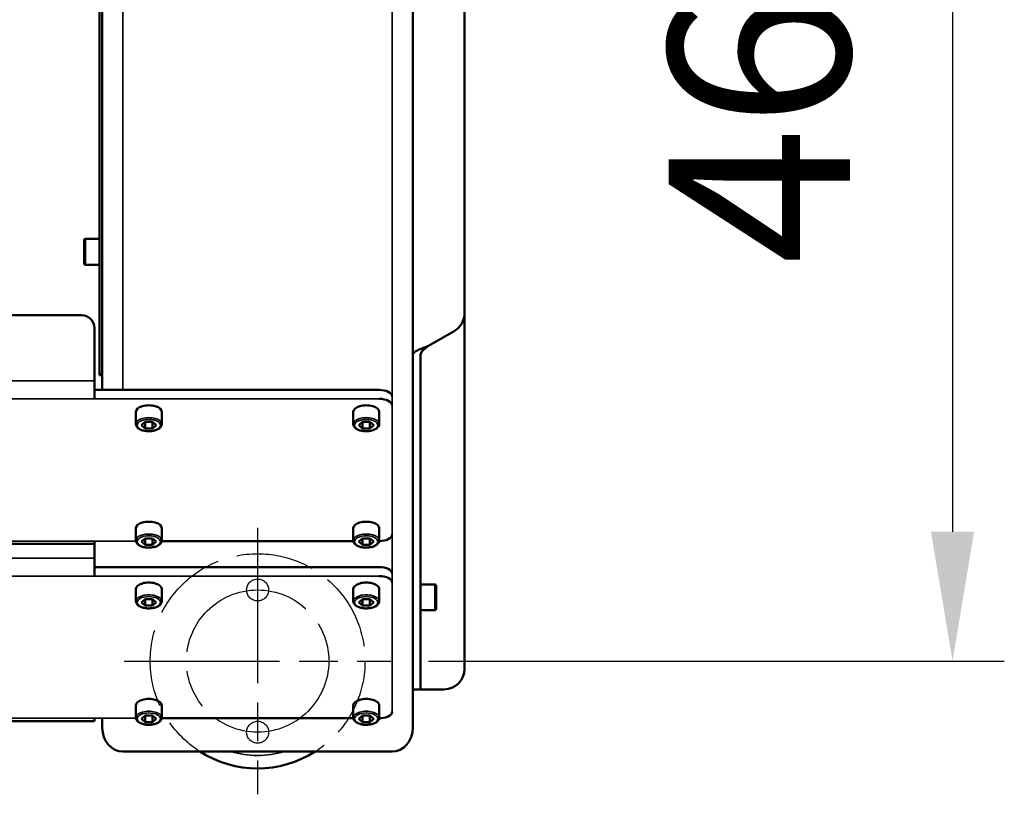
# Model space of a CAD drawing. Units: millimetres. Extents: x 10422 to 14437, y 2292 to 5232.
# Drawn here: x 12068 to 12448, y 2317 to 2617 of the extents above; entities that cross this region are included whole.
import ezdxf

# ---------------------------------------------------------------- set-up
doc = ezdxf.new("R2010")
doc.units = ezdxf.units.MM
doc.header["$LTSCALE"] = 10
for name, pattern in [('AM_ISO02W050', [7.5, 6, -1.5]), ('AM_ISO02W050x2', [3.75, 3, -0.75]), ('AM_ISO08W050', [18, 12, -1.5, 3, -1.5]), ('AM_ISO08W050x2', [9, 6, -0.75, 1.5, -0.75])]:
    doc.linetypes.add(name, pattern=pattern)
doc.layers.get('Defpoints').update_dxf_attribs({"linetype": 'CONTINUOUS'})
for name, color, linetype, lineweight in [('AM_3 ( Verdeckt )', 6, 'AM_ISO02W050', 25), ('AM_5 ( Bemassung)', 3, 'CONTINUOUS', 25), ('AM_7 (Mittellinie)', 4, 'AM_ISO08W050', 25), ('Sichtbar (ISO)', 7, 'CONTINUOUS', 50), ('Sichtbar schmal (ISO)', 7, 'CONTINUOUS', 35)]:
    doc.layers.add(name, color=color, linetype=linetype, lineweight=lineweight)
doc.styles.get("Standard").update_dxf_attribs({"font": 'times.ttf'})
doc.dimstyles.new('BENUTZERDEFINIERTE NORM$0', dxfattribs={"dimtxt": 3.5, "dimasz": 2.5, "dimexe": 1, "dimexo": 0, "dimgap": 1.5, "dimtad": 1, "dimdsep": 46, "dimtxsty": 'Standard', "dimcen": 0, "dimclrd": 256, "dimclre": 256, "dimclrt": 6, "dimadec": 0, "dimazin": 2, "dimtp": 0.1, "dimtm": 0.1, "dimtfac": 0.71, "dimtmove": 0, "dimatfit": 3, "dimfxl": 1, "dimlwd": -1, "dimlwe": -1, "dimarcsym": 0})

# ---------------------------------------------------------------- blocks, each defined once
blk = doc.blocks.new('*D22')
at = {"layer": 'AM_5 ( Bemassung)', "transparency": 16777216}
for p, q in [((11801.71, 2834.5), (12448.21, 2834.5)), ((12428.21, 2784.5), (12428.21, 2418.85)), ((12225.66, 2368.85), (12448.21, 2368.85))]:
    blk.add_line(p, q, dxfattribs=at)
for points in [[(12419.88, 2784.5), (12436.54, 2784.5), (12428.21, 2834.5)], [(12419.88, 2418.85), (12436.54, 2418.85), (12428.21, 2368.85)]]:
    blk.add_solid(points, dxfattribs=at)
at = {"layer": 'Defpoints', "color": 0, "transparency": 16777216}
for p in [(11801.71, 2834.5), (12225.66, 2368.85), (12428.21, 2368.85)]:
    blk.add_point(p, dxfattribs=at)
at = {"layer": 'AM_5 ( Bemassung)', "color": 6, "transparency": 16777216, "insert": (12362.61, 2601.68), "char_height": 70, "attachment_point": 5, "rotation": 90}
blk.add_mtext('466', dxfattribs=at)

msp = doc.modelspace()

# ---------------------------------------------------------------- linework, layer by layer
at = {"layer": 'AM_3 ( Verdeckt )', "linetype": 'AM_ISO02W050x2'}
for centre, radius in [((12159.693, 2368.852), 41.5), ((12159.693, 2396.352), 4.25), ((12159.693, 2341.352), 4.25)]:
    msp.add_circle(centre, radius, dxfattribs=at)
at = {"layer": 'AM_7 (Mittellinie)', "linetype": 'AM_ISO08W050x2'}
for p, q in [((12159.693, 2420.363), (12159.693, 2317.341)), ((12108.182, 2368.852), (12211.204, 2368.852))]:
    msp.add_line(p, q, dxfattribs=at)
msp.add_circle((12159.693, 2368.852), 27.5, dxfattribs=at)
at = {"layer": 'Sichtbar (ISO)'}
for p, q in [((12098.657, 3189.58), (12098.657, 2479.454)), ((12099.657, 2473.702), (12099.657, 2719.882)), ((12219.657, 2343.089), (12219.657, 2640.871)), ((12239.657, 2365.903), (12239.657, 2640.871)), ((12092.657, 2522.583), (12092.657, 2531.583)), ((12098.657, 2532.083), (12093.157, 2532.083)), ((12098.657, 2522.083), (12093.157, 2522.083)), ((12091.657, 2502.547), (11483.657, 2502.547)), ((12096.657, 2470.238), (12096.657, 2497.547)), ((12225.657, 2490.693), (12235.657, 2496.467)), ((12222.657, 2487.229), (12222.657, 2357.903)), ((12099.657, 2479.454), (12098.657, 2479.454)), ((12206.657, 2473.702), (12096.657, 2473.702)), ((12112.657, 2465.238), (12112.657, 2460.475)), ((12122.657, 2465.238), (12122.657, 2460.475)), ((12196.657, 2465.238), (12196.657, 2460.475)), ((12206.657, 2465.238), (12206.657, 2460.475)), ((12116.213, 2461.291), (12114.77, 2460.041)), ((12114.77, 2460.041), (12116.213, 2458.791)), ((12119.1, 2461.291), (12116.213, 2461.291)), ((12116.213, 2461.291), (12116.213, 2458.791)), ((12116.213, 2458.791), (12119.1, 2458.791)), ((12120.543, 2460.041), (12119.1, 2461.291)), ((12119.1, 2461.291), (12119.1, 2458.791)), ((12119.1, 2458.791), (12120.543, 2460.041)), ((12200.213, 2461.291), (12198.77, 2460.041)), ((12198.77, 2460.041), (12200.213, 2458.791)), ((12203.1, 2461.291), (12200.213, 2461.291)), ((12200.213, 2461.291), (12200.213, 2458.791)), ((12200.213, 2458.791), (12203.1, 2458.791)), ((12204.543, 2460.041), (12203.1, 2461.291)), ((12203.1, 2461.291), (12203.1, 2458.791)), ((12203.1, 2458.791), (12204.543, 2460.041)), ((12112.657, 2420.238), (12112.657, 2415.475)), ((12122.657, 2420.238), (12122.657, 2415.475)), ((12196.657, 2420.238), (12196.657, 2415.475)), ((12206.657, 2420.238), (12206.657, 2415.475)), ((12116.213, 2416.291), (12114.77, 2415.041)), ((12119.1, 2416.291), (12116.213, 2416.291)), ((12116.213, 2416.291), (12116.213, 2413.791)), ((12120.543, 2415.041), (12119.1, 2416.291)), ((12119.1, 2416.291), (12119.1, 2413.791)), ((12200.213, 2416.291), (12198.77, 2415.041)), ((12203.1, 2416.291), (12200.213, 2416.291)), ((12200.213, 2416.291), (12200.213, 2413.791)), ((12204.543, 2415.041), (12203.1, 2416.291)), ((12203.1, 2416.291), (12203.1, 2413.791)), ((12096.657, 2414.166), (11488.438, 2414.166)), ((12096.657, 2415.238), (12096.657, 2401.738)), ((12114.77, 2415.041), (12116.213, 2413.791)), ((12116.213, 2413.791), (12119.1, 2413.791)), ((12119.1, 2413.791), (12120.543, 2415.041)), ((12122.639, 2415.238), (12196.674, 2415.238)), ((12198.77, 2415.041), (12200.213, 2413.791)), ((12200.213, 2413.791), (12203.1, 2413.791)), ((12203.1, 2413.791), (12204.543, 2415.041)), ((12206.639, 2415.238), (12206.657, 2415.238)), ((12206.657, 2405.202), (12096.657, 2405.202)), ((12222.657, 2398.491), (12228.157, 2398.491)), ((12228.657, 2397.991), (12228.657, 2388.991)), ((12112.657, 2396.738), (12112.657, 2391.975)), ((12122.657, 2396.738), (12122.657, 2391.975)), ((12196.657, 2396.738), (12196.657, 2391.975)), ((12206.657, 2396.738), (12206.657, 2391.975)), ((12116.213, 2392.791), (12114.77, 2391.541)), ((12114.77, 2391.541), (12116.213, 2390.291)), ((12119.1, 2392.791), (12116.213, 2392.791)), ((12116.213, 2392.791), (12116.213, 2390.291)), ((12116.213, 2390.291), (12119.1, 2390.291)), ((12120.543, 2391.541), (12119.1, 2392.791)), ((12119.1, 2392.791), (12119.1, 2390.291)), ((12119.1, 2390.291), (12120.543, 2391.541)), ((12200.213, 2392.791), (12198.77, 2391.541)), ((12198.77, 2391.541), (12200.213, 2390.291)), ((12203.1, 2392.791), (12200.213, 2392.791)), ((12200.213, 2392.791), (12200.213, 2390.291)), ((12200.213, 2390.291), (12203.1, 2390.291)), ((12204.543, 2391.541), (12203.1, 2392.791)), ((12203.1, 2392.791), (12203.1, 2390.291)), ((12203.1, 2390.291), (12204.543, 2391.541)), ((12222.657, 2388.491), (12228.157, 2388.491)), ((12231.657, 2357.903), (12219.657, 2357.903)), ((12112.657, 2351.738), (12112.657, 2346.975)), ((12122.657, 2351.738), (12122.657, 2346.975)), ((12196.657, 2351.738), (12196.657, 2346.975)), ((12206.657, 2351.738), (12206.657, 2346.975)), ((12116.213, 2347.791), (12114.77, 2346.541)), ((12119.1, 2347.791), (12116.213, 2347.791)), ((12116.213, 2347.791), (12116.213, 2345.291)), ((12120.543, 2346.541), (12119.1, 2347.791)), ((12119.1, 2347.791), (12119.1, 2345.291)), ((12200.213, 2347.791), (12198.77, 2346.541)), ((12203.1, 2347.791), (12200.213, 2347.791)), ((12200.213, 2347.791), (12200.213, 2345.291)), ((12204.543, 2346.541), (12203.1, 2347.791)), ((12203.1, 2347.791), (12203.1, 2345.291)), ((12096.657, 2345.666), (11477.871, 2345.666)), ((12096.657, 2346.738), (12096.657, 2345.666)), ((12099.657, 2343.089), (12099.657, 2346.738)), ((12114.77, 2346.541), (12116.213, 2345.291)), ((12116.213, 2345.291), (12119.1, 2345.291)), ((12119.1, 2345.291), (12120.543, 2346.541)), ((12122.639, 2346.738), (12196.674, 2346.738)), ((12198.77, 2346.541), (12200.213, 2345.291)), ((12200.213, 2345.291), (12203.1, 2345.291)), ((12203.1, 2345.291), (12204.543, 2346.541)), ((12206.639, 2346.738), (12206.657, 2346.738)), ((12211.657, 2333.852), (12107.657, 2333.852))]:
    msp.add_line(p, q, dxfattribs=at)
for centre, radius, start, end in [((12093.157, 2531.583), 0.5, 90, 180), ((12093.157, 2522.583), 0.5, 180, 270), ((12231.657, 2503.395), 8, 300, 0), ((12091.657, 2497.547), 5, 0, 90), ((12228.157, 2397.991), 0.5, 0, 90), ((12228.157, 2388.991), 0.5, 270, 0), ((12231.657, 2365.903), 8, 270, 0), ((12159.657, 2368.852), 41.5, 237.49809, 302.50191)]:
    msp.add_arc(centre, radius, start, end, dxfattribs=at)
for centre, major_axis, ratio, start_param, end_param in [((12206.657, 2471.202), (5, 0), 0.5, 0, 1.5707963), ((12206.657, 2467.738), (5, 0), 0.5, 0, 1.5707963), ((12117.657, 2465.238), (5, 0), 0.5, 0, 3.1415927), ((12201.657, 2465.238), (5, 0), 0.5, 0, 3.1415927), ((12117.657, 2420.238), (5, 0), 0.5, 0, 3.1415927), ((12201.657, 2420.238), (5, 0), 0.5, 0, 3.1415927), ((12206.657, 2417.738), (5, 0), 0.5, 4.712389, 6.2831853), ((12206.657, 2402.702), (5, 0), 0.5, 0, 1.5707963), ((12206.657, 2399.238), (5, 0), 0.5, 0, 1.5707963), ((12117.657, 2396.738), (5, 0), 0.5, 0, 3.1415927), ((12201.657, 2396.738), (5, 0), 0.5, 0, 3.1415927), ((12117.657, 2351.738), (5, 0), 0.5, 0, 3.1415927), ((12201.657, 2351.738), (5, 0), 0.5, 0, 3.1415927), ((12206.657, 2349.238), (5, 0), 0.5, 4.712389, 6.2831853), ((12107.657, 2343.089), (0, -9.238), 0.8660254, 4.712389, 6.2831853), ((12211.657, 2343.089), (0, 9.238), 0.8660254, 3.1415927, 4.712389)]:
    msp.add_ellipse(centre, major_axis=major_axis, ratio=ratio, start_param=start_param, end_param=end_param, dxfattribs=at)
for points, knots in [([(12225.657, 2490.693), (12224.869, 2490.404), (12224.088, 2490.117), (12222.632, 2489.538), (12221.971, 2489.251), (12220.857, 2488.671), (12220.415, 2488.385), (12220.038, 2488.023), (12219.972, 2487.951), (12219.829, 2487.77), (12219.765, 2487.662), (12219.678, 2487.446), (12219.657, 2487.338), (12219.657, 2487.229)], [0.000001, 0.000001, 0.000001, 0.000001, 0.2518668, 0.2518668, 0.503738, 0.503738, 0.7555836, 0.7555836, 0.8183665, 0.8183665, 0.912438, 0.912438, 1.0066342, 1.0066342, 1.0066342, 1.0066342]), ([(12225.657, 2490.693), (12225.263, 2490.404), (12224.873, 2490.117), (12224.145, 2489.538), (12223.814, 2489.251), (12223.257, 2488.671), (12223.036, 2488.385), (12222.734, 2487.805), (12222.657, 2487.519), (12222.657, 2487.229)], [0.000001, 0.000001, 0.000001, 0.000001, 0.14670314, 0.14670314, 0.2934088, 0.2934088, 0.44009962, 0.44009962, 0.58673789, 0.58673789, 0.58673789, 0.58673789]), ([(12112.657, 2460.475), (12112.657, 2460.204), (12112.726, 2459.935), (12112.993, 2459.414), (12113.202, 2459.166), (12113.763, 2458.691), (12114.135, 2458.474), (12114.985, 2458.115), (12115.466, 2457.974), (12116.477, 2457.783), (12117.006, 2457.732), (12118.064, 2457.719), (12118.593, 2457.756), (12119.607, 2457.917), (12120.091, 2458.041), (12120.973, 2458.371), (12121.37, 2458.579), (12122.03, 2459.073), (12122.295, 2459.362), (12122.588, 2459.937), (12122.657, 2460.205), (12122.657, 2460.475)], [1.5707963, 1.5707963, 1.5707963, 1.5707963, 1.8206152, 1.8206152, 2.1043451, 2.1043451, 2.4396352, 2.4396352, 2.7809197, 2.7809197, 3.1162978, 3.1162978, 3.4493659, 3.4493659, 3.7841076, 3.7841076, 4.124307, 4.124307, 4.4635488, 4.4635488, 4.712389, 4.712389, 4.712389, 4.712389]), ([(12196.657, 2460.475), (12196.657, 2460.204), (12196.726, 2459.935), (12196.993, 2459.414), (12197.202, 2459.166), (12197.763, 2458.691), (12198.135, 2458.474), (12198.985, 2458.115), (12199.466, 2457.974), (12200.477, 2457.783), (12201.006, 2457.732), (12202.064, 2457.719), (12202.593, 2457.756), (12203.607, 2457.917), (12204.091, 2458.041), (12204.973, 2458.371), (12205.37, 2458.579), (12206.03, 2459.073), (12206.295, 2459.362), (12206.588, 2459.937), (12206.657, 2460.205), (12206.657, 2460.475)], [1.5707963, 1.5707963, 1.5707963, 1.5707963, 1.8206152, 1.8206152, 2.1043451, 2.1043451, 2.4396352, 2.4396352, 2.7809197, 2.7809197, 3.1162978, 3.1162978, 3.4493659, 3.4493659, 3.7841076, 3.7841076, 4.124307, 4.124307, 4.4635488, 4.4635488, 4.712389, 4.712389, 4.712389, 4.712389]), ([(12112.657, 2415.475), (12112.657, 2415.204), (12112.726, 2414.935), (12112.993, 2414.414), (12113.202, 2414.166), (12113.763, 2413.691), (12114.135, 2413.474), (12114.985, 2413.115), (12115.466, 2412.974), (12116.477, 2412.783), (12117.006, 2412.732), (12118.064, 2412.719), (12118.593, 2412.756), (12119.607, 2412.917), (12120.091, 2413.041), (12120.973, 2413.371), (12121.37, 2413.579), (12122.03, 2414.073), (12122.295, 2414.362), (12122.588, 2414.937), (12122.657, 2415.205), (12122.657, 2415.475)], [1.5707963, 1.5707963, 1.5707963, 1.5707963, 1.8206152, 1.8206152, 2.1043451, 2.1043451, 2.4396352, 2.4396352, 2.7809197, 2.7809197, 3.1162978, 3.1162978, 3.4493659, 3.4493659, 3.7841076, 3.7841076, 4.124307, 4.124307, 4.4635488, 4.4635488, 4.712389, 4.712389, 4.712389, 4.712389]), ([(12196.657, 2415.475), (12196.657, 2415.204), (12196.726, 2414.935), (12196.993, 2414.414), (12197.202, 2414.166), (12197.763, 2413.691), (12198.135, 2413.474), (12198.985, 2413.115), (12199.466, 2412.974), (12200.477, 2412.783), (12201.006, 2412.732), (12202.064, 2412.719), (12202.593, 2412.756), (12203.607, 2412.917), (12204.091, 2413.041), (12204.973, 2413.371), (12205.37, 2413.579), (12206.03, 2414.073), (12206.295, 2414.362), (12206.588, 2414.937), (12206.657, 2415.205), (12206.657, 2415.475)], [1.5707963, 1.5707963, 1.5707963, 1.5707963, 1.8206152, 1.8206152, 2.1043451, 2.1043451, 2.4396352, 2.4396352, 2.7809197, 2.7809197, 3.1162978, 3.1162978, 3.4493659, 3.4493659, 3.7841076, 3.7841076, 4.124307, 4.124307, 4.4635488, 4.4635488, 4.712389, 4.712389, 4.712389, 4.712389]), ([(12112.657, 2391.975), (12112.657, 2391.704), (12112.726, 2391.435), (12112.993, 2390.914), (12113.202, 2390.666), (12113.763, 2390.191), (12114.135, 2389.974), (12114.985, 2389.615), (12115.466, 2389.474), (12116.477, 2389.283), (12117.006, 2389.232), (12118.064, 2389.219), (12118.593, 2389.256), (12119.607, 2389.417), (12120.091, 2389.541), (12120.973, 2389.871), (12121.37, 2390.079), (12122.03, 2390.573), (12122.295, 2390.862), (12122.588, 2391.437), (12122.657, 2391.705), (12122.657, 2391.975)], [1.5707963, 1.5707963, 1.5707963, 1.5707963, 1.8206152, 1.8206152, 2.1043451, 2.1043451, 2.4396352, 2.4396352, 2.7809197, 2.7809197, 3.1162978, 3.1162978, 3.4493659, 3.4493659, 3.7841076, 3.7841076, 4.124307, 4.124307, 4.4635488, 4.4635488, 4.712389, 4.712389, 4.712389, 4.712389]), ([(12196.657, 2391.975), (12196.657, 2391.704), (12196.726, 2391.435), (12196.993, 2390.914), (12197.202, 2390.666), (12197.763, 2390.191), (12198.135, 2389.974), (12198.985, 2389.615), (12199.466, 2389.474), (12200.477, 2389.283), (12201.006, 2389.232), (12202.064, 2389.219), (12202.593, 2389.256), (12203.607, 2389.417), (12204.091, 2389.541), (12204.973, 2389.871), (12205.37, 2390.079), (12206.03, 2390.573), (12206.295, 2390.862), (12206.588, 2391.437), (12206.657, 2391.705), (12206.657, 2391.975)], [1.5707963, 1.5707963, 1.5707963, 1.5707963, 1.8206152, 1.8206152, 2.1043451, 2.1043451, 2.4396352, 2.4396352, 2.7809197, 2.7809197, 3.1162978, 3.1162978, 3.4493659, 3.4493659, 3.7841076, 3.7841076, 4.124307, 4.124307, 4.4635488, 4.4635488, 4.712389, 4.712389, 4.712389, 4.712389]), ([(12112.657, 2346.975), (12112.657, 2346.704), (12112.726, 2346.435), (12112.993, 2345.914), (12113.202, 2345.666), (12113.763, 2345.191), (12114.135, 2344.974), (12114.985, 2344.615), (12115.466, 2344.474), (12116.477, 2344.283), (12117.006, 2344.232), (12118.064, 2344.219), (12118.593, 2344.256), (12119.607, 2344.417), (12120.091, 2344.541), (12120.973, 2344.871), (12121.37, 2345.079), (12122.03, 2345.573), (12122.295, 2345.862), (12122.588, 2346.437), (12122.657, 2346.705), (12122.657, 2346.975)], [1.5707963, 1.5707963, 1.5707963, 1.5707963, 1.8206152, 1.8206152, 2.1043451, 2.1043451, 2.4396352, 2.4396352, 2.7809197, 2.7809197, 3.1162978, 3.1162978, 3.4493659, 3.4493659, 3.7841076, 3.7841076, 4.124307, 4.124307, 4.4635488, 4.4635488, 4.712389, 4.712389, 4.712389, 4.712389]), ([(12196.657, 2346.975), (12196.657, 2346.704), (12196.726, 2346.435), (12196.993, 2345.914), (12197.202, 2345.666), (12197.763, 2345.191), (12198.135, 2344.974), (12198.985, 2344.615), (12199.466, 2344.474), (12200.477, 2344.283), (12201.006, 2344.232), (12202.064, 2344.219), (12202.593, 2344.256), (12203.607, 2344.417), (12204.091, 2344.541), (12204.973, 2344.871), (12205.37, 2345.079), (12206.03, 2345.573), (12206.295, 2345.862), (12206.588, 2346.437), (12206.657, 2346.705), (12206.657, 2346.975)], [1.5707963, 1.5707963, 1.5707963, 1.5707963, 1.8206152, 1.8206152, 2.1043451, 2.1043451, 2.4396352, 2.4396352, 2.7809197, 2.7809197, 3.1162978, 3.1162978, 3.4493659, 3.4493659, 3.7841076, 3.7841076, 4.124307, 4.124307, 4.4635488, 4.4635488, 4.712389, 4.712389, 4.712389, 4.712389])]:
    msp.add_open_spline(points, degree=3, knots=knots, dxfattribs=at)
at = {"layer": 'Sichtbar schmal (ISO)'}
for p, q in [((12107.657, 2473.702), (12107.657, 2719.5)), ((12211.657, 2349.238), (12211.657, 2719.5)), ((12093.157, 2522.083), (12093.157, 2532.083)), ((11483.657, 2477.166), (12096.657, 2477.166)), ((12099.657, 2479.856), (12098.657, 2479.856)), ((11483.657, 2470.238), (12206.657, 2470.238)), ((12112.674, 2415.238), (11488.652, 2415.238)), ((11483.657, 2408.666), (12096.657, 2408.666)), ((11488.657, 2401.738), (12206.657, 2401.738)), ((12228.157, 2398.491), (12228.157, 2388.491)), ((12112.674, 2346.738), (11477.938, 2346.738))]:
    msp.add_line(p, q, dxfattribs=at)
msp.add_arc((12159.657, 2368.852), 36.5, 253.51703, 286.48297, dxfattribs=at)
for centre in [(12117.657, 2460.475), (12201.657, 2460.475), (12117.657, 2415.475), (12201.657, 2415.475), (12117.657, 2391.975), (12201.657, 2391.975), (12117.657, 2346.975), (12201.657, 2346.975)]:
    msp.add_ellipse(centre, major_axis=(5, 0), ratio=0.5, start_param=0, end_param=3.1415927, dxfattribs=at)
for centre in [(12117.657, 2460.041), (12201.657, 2460.041), (12117.657, 2415.041), (12201.657, 2415.041), (12117.657, 2391.541), (12201.657, 2391.541), (12117.657, 2346.541), (12201.657, 2346.541)]:
    msp.add_ellipse(centre, major_axis=(4.5, 0), ratio=0.5, dxfattribs=at)

# ---------------------------------------------------------------- dimensions: what is measured, and where the dimension line sits
at = {"layer": 'AM_5 ( Bemassung)'}
dim = msp.add_linear_dim(base=(12428.211, 2368.852), p1=(11801.705, 2834.5), p2=(12225.657, 2368.852), angle=90, dimstyle='BENUTZERDEFINIERTE NORM$0', override={"dimscale": 20, "dimdec": 0}, dxfattribs=at)
dim.commit()
dim.dimension.update_dxf_attribs({"geometry": '*D22', "text_midpoint": (12428.211, 2601.676), "dimtype": 160})

doc.saveas('drawing.dxf')
